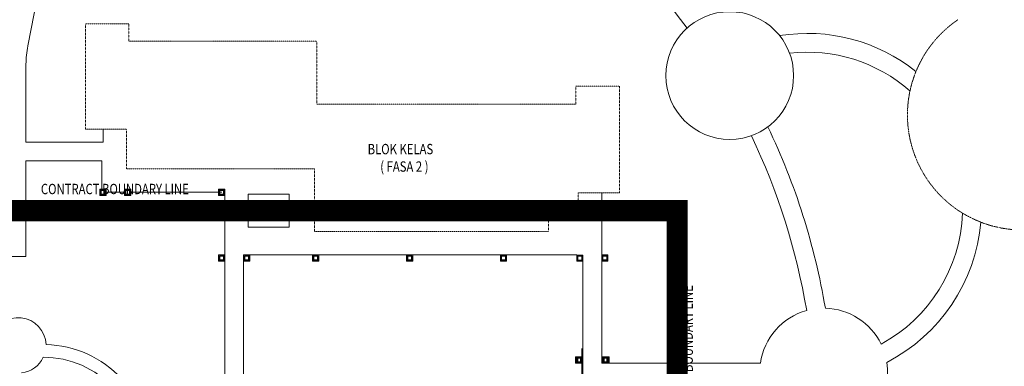
# Model space of a CAD drawing. Units: millimetres. Extents: x 5199748 to 5739018, y -597840 to -209471.
# Drawn here: x 5491220 to 5554112, y -392766 to -370648 of the extents above; entities that cross this region are included whole.
import ezdxf

# ---------------------------------------------------------------- set-up
doc = ezdxf.new("R2010")
doc.units = ezdxf.units.MM
doc.header["$LTSCALE"] = 1.5
doc.header["$MEASUREMENT"] = 0
doc.linetypes.add('HIDDEN', pattern=[0.375, 0.25, -0.125])
doc.layers.get('0').update_dxf_attribs({"color": 8, "linetype": 'CONTINUOUS', "lineweight": 9})
for name, color, linetype, lineweight in [('BDIM100', 8, 'CONTINUOUS', 9), ('BDIM200', 8, 'CONTINUOUS', 9), ('BTXT3', 8, 'CONTINUOUS', 9), ('paving', 8, 'CONTINUOUS', 9), ('phase 2', 8, 'CONTINUOUS', 9)]:
    doc.layers.add(name, color=color, linetype=linetype, lineweight=lineweight)
doc.styles.add('ARIAL', font='ARIAL.TTF', dxfattribs={"width": 0.8})
doc.linetypes.add('FENCE', pattern='A,0.4,-0.2,["/",Standard,S=0.15,R=0,X=-0.1,Y=-0.05],-0.15', length=0.75)

msp = doc.modelspace()

# ---------------------------------------------------------------- linework, layer by layer
at = {"extrusion": (7.46136e-13, 0.054764, 0.998499)}
for p, q in [((5496748, -381465, 105456), (5496348, -381465, 105456)), ((5496348, -381465, 105456), (5496348, -381864, 105478)), ((5496698, -381515, 105458), (5496398, -381515, 105458)), ((5496398, -381515, 105458), (5496398, -381814, 105475)), ((5496668, -381545, 105460), (5496428, -381545, 105460)), ((5496428, -381545, 105460), (5496428, -381784, 105473)), ((5496668, -381784, 105473), (5496668, -381545, 105460)), ((5496698, -381814, 105475), (5496698, -381515, 105458)), ((5496748, -381864, 105478), (5496748, -381465, 105456)), ((5498323, -381465, 105510), (5497923, -381465, 105510)), ((5497923, -381465, 105510), (5497923, -381864, 105532)), ((5498273, -381515, 105513), (5497973, -381515, 105513)), ((5497973, -381515, 105513), (5497973, -381814, 105530)), ((5498243, -381545, 105515), (5498003, -381545, 105515)), ((5498003, -381545, 105515), (5498003, -381784, 105528)), ((5498243, -381784, 105528), (5498243, -381545, 105515)), ((5498273, -381814, 105530), (5498273, -381515, 105513)), ((5498323, -381864, 105532), (5498323, -381465, 105510)), ((5504323, -381465, 105510), (5503923, -381465, 105510)), ((5503923, -381465, 105510), (5503923, -381864, 105532)), ((5504273, -381515, 105513), (5503973, -381515, 105513)), ((5503973, -381515, 105513), (5503973, -381814, 105530)), ((5504243, -381545, 105515), (5504003, -381545, 105515)), ((5504003, -381545, 105515), (5504003, -381784, 105528)), ((5504243, -381784, 105528), (5504243, -381545, 105515)), ((5504273, -381814, 105530), (5504273, -381515, 105513)), ((5504323, -381864, 105532), (5504323, -381465, 105510)), ((5496348, -381864, 105478), (5496748, -381864, 105478)), ((5496398, -381814, 105475), (5496698, -381814, 105475)), ((5496428, -381784, 105473), (5496668, -381784, 105473)), ((5497923, -381864, 105532), (5498323, -381864, 105532)), ((5497973, -381814, 105530), (5498273, -381814, 105530)), ((5498003, -381784, 105528), (5498243, -381784, 105528)), ((5503923, -381864, 105532), (5504323, -381864, 105532)), ((5503973, -381814, 105530), (5504273, -381814, 105530)), ((5504003, -381784, 105528), (5504243, -381784, 105528)), ((5504323, -385659, 105722), (5503923, -385659, 105722)), ((5503923, -385659, 105722), (5503923, -386058, 105744)), ((5503923, -386058, 105744), (5504323, -386058, 105744)), ((5504273, -385709, 105725), (5503973, -385709, 105725)), ((5503973, -385709, 105725), (5503973, -386008, 105741)), ((5503973, -386008, 105741), (5504273, -386008, 105741)), ((5504243, -385739, 105726), (5504003, -385739, 105726)), ((5504003, -385739, 105726), (5504003, -385978, 105740)), ((5504003, -385978, 105740), (5504243, -385978, 105740)), ((5504243, -385978, 105740), (5504243, -385739, 105726)), ((5504273, -386008, 105741), (5504273, -385709, 105725)), ((5504323, -386058, 105744), (5504323, -385659, 105722)), ((5505523, -386058, 106714), (5505523, -385659, 106692)), ((5505523, -385659, 106692), (5505923, -385659, 106692)), ((5505923, -386058, 106714), (5505523, -386058, 106714)), ((5505573, -386008, 106712), (5505573, -385709, 106695)), ((5505573, -385709, 106695), (5505873, -385709, 106695)), ((5505873, -386008, 106712), (5505573, -386008, 106712)), ((5505603, -385978, 106710), (5505603, -385739, 106697)), ((5505603, -385739, 106697), (5505843, -385739, 106697)), ((5505843, -385978, 106710), (5505603, -385978, 106710)), ((5505843, -385739, 106697), (5505843, -385978, 106710)), ((5505873, -385709, 106695), (5505873, -386008, 106712)), ((5505923, -385659, 106692), (5505923, -386058, 106714)), ((5510323, -385659, 105722), (5509923, -385659, 105722)), ((5509923, -385659, 105722), (5509923, -386058, 105744)), ((5509923, -386058, 105744), (5510323, -386058, 105744)), ((5510273, -385709, 105725), (5509973, -385709, 105725)), ((5509973, -385709, 105725), (5509973, -386008, 105741)), ((5509973, -386008, 105741), (5510273, -386008, 105741)), ((5510243, -385739, 105726), (5510003, -385739, 105726)), ((5510003, -385739, 105726), (5510003, -385978, 105740)), ((5510003, -385978, 105740), (5510243, -385978, 105740)), ((5510243, -385978, 105740), (5510243, -385739, 105726)), ((5510273, -386008, 105741), (5510273, -385709, 105725)), ((5510323, -386058, 105744), (5510323, -385659, 105722)), ((5516322, -385659, 105722), (5515922, -385659, 105722)), ((5515922, -385659, 105722), (5515922, -386058, 105744)), ((5515922, -386058, 105744), (5516322, -386058, 105744)), ((5516272, -385709, 105725), (5515972, -385709, 105725)), ((5515972, -385709, 105725), (5515972, -386008, 105741)), ((5515972, -386008, 105741), (5516272, -386008, 105741)), ((5516242, -385739, 105726), (5516002, -385739, 105726)), ((5516002, -385739, 105726), (5516002, -385978, 105740)), ((5516002, -385978, 105740), (5516242, -385978, 105740)), ((5516242, -385978, 105740), (5516242, -385739, 105726)), ((5516272, -386008, 105741), (5516272, -385709, 105725)), ((5516322, -386058, 105744), (5516322, -385659, 105722)), ((5522321, -385659, 105722), (5521921, -385659, 105722)), ((5521921, -385659, 105722), (5521921, -386058, 105744)), ((5521921, -386058, 105744), (5522321, -386058, 105744)), ((5522271, -385709, 105725), (5521971, -385709, 105725)), ((5521971, -385709, 105725), (5521971, -386008, 105741)), ((5521971, -386008, 105741), (5522271, -386008, 105741)), ((5522241, -385739, 105726), (5522001, -385739, 105726)), ((5522001, -385739, 105726), (5522001, -385978, 105740)), ((5522001, -385978, 105740), (5522241, -385978, 105740)), ((5522241, -385978, 105740), (5522241, -385739, 105726)), ((5522271, -386008, 105741), (5522271, -385709, 105725)), ((5522321, -386058, 105744), (5522321, -385659, 105722)), ((5527198, -385665, 105611), (5526798, -385665, 105611)), ((5526798, -385665, 105611), (5526798, -386065, 105633)), ((5526798, -386065, 105633), (5527198, -386065, 105633)), ((5527148, -385715, 105614), (5526848, -385715, 105614)), ((5526848, -385715, 105614), (5526848, -386015, 105630)), ((5526848, -386015, 105630), (5527148, -386015, 105630)), ((5527118, -385745, 105615), (5526878, -385745, 105615)), ((5526878, -385745, 105615), (5526878, -385985, 105628)), ((5526878, -385985, 105628), (5527118, -385985, 105628)), ((5527118, -385985, 105628), (5527118, -385745, 105615)), ((5527148, -386015, 105630), (5527148, -385715, 105614)), ((5527198, -386065, 105633), (5527198, -385665, 105611)), ((5528798, -385659, 105719), (5528398, -385659, 105719)), ((5528398, -385659, 105719), (5528398, -386058, 105741)), ((5528398, -386058, 105741), (5528798, -386058, 105741)), ((5528748, -385709, 105722), (5528448, -385709, 105722)), ((5528448, -385709, 105722), (5528448, -386008, 105738)), ((5528448, -386008, 105738), (5528748, -386008, 105738)), ((5528718, -385739, 105724), (5528478, -385739, 105724)), ((5528478, -385739, 105724), (5528478, -385978, 105737)), ((5528478, -385978, 105737), (5528718, -385978, 105737)), ((5528718, -385978, 105737), (5528718, -385739, 105724)), ((5528748, -386008, 105738), (5528748, -385709, 105722)), ((5528798, -386058, 105741), (5528798, -385659, 105719)), ((5527198, -392170, 105611), (5526798, -392170, 105611)), ((5526798, -392170, 105611), (5526798, -392569, 105633)), ((5527148, -392220, 105614), (5526848, -392220, 105614)), ((5526848, -392220, 105614), (5526848, -392519, 105630)), ((5527118, -392250, 105615), (5526878, -392250, 105615)), ((5526878, -392250, 105615), (5526878, -392489, 105628)), ((5527118, -392489, 105628), (5527118, -392250, 105615)), ((5527148, -392519, 105630), (5527148, -392220, 105614)), ((5527198, -392569, 105633), (5527198, -392170, 105611)), ((5528798, -392163, 105719), (5528398, -392163, 105719)), ((5528398, -392163, 105719), (5528398, -392563, 105741)), ((5528748, -392213, 105722), (5528448, -392213, 105722)), ((5528448, -392213, 105722), (5528448, -392513, 105738)), ((5528718, -392243, 105724), (5528478, -392243, 105724)), ((5528478, -392243, 105724), (5528478, -392483, 105737)), ((5528718, -392483, 105737), (5528718, -392243, 105724)), ((5528748, -392513, 105738), (5528748, -392213, 105722)), ((5528798, -392563, 105741), (5528798, -392163, 105719)), ((5526798, -392569, 105633), (5527198, -392569, 105633)), ((5526848, -392519, 105630), (5527148, -392519, 105630)), ((5526878, -392489, 105628), (5527118, -392489, 105628)), ((5528398, -392563, 105741), (5528798, -392563, 105741)), ((5528448, -392513, 105738), (5528748, -392513, 105738)), ((5528478, -392483, 105737), (5528718, -392483, 105737))]:
    msp.add_line(p, q, dxfattribs=at)
at = {"ltscale": 50}
for centre, radius, start, end in [((5491135, -391432, 105553), 1767, 1.71059, 166.70406), ((5492717, -398246, 105569), 6868, 43.1293, 88.46552), ((5491134, -391433, 105553), 1766, 276.6441, 334.6305), ((5492753, -398227, 105538), 6037, 42.27355, 90.21467)]:
    msp.add_arc(centre, radius, start, end, dxfattribs=at)
at = {"layer": 'BDIM100'}
msp.add_line((5466084, -385761, 105519), (5491623, -385761, 105519), dxfattribs=at)
at = {"layer": 'BDIM200', "ltscale": 2}
for p, q in [((5496105, -350183), (5491737, -372325)), ((5491623, -373487), (5491623, -378455)), ((5496548, -377642, 105519), (5496548, -378455, 105519)), ((5496548, -378455, 105519), (5491623, -378455, 105519)), ((5491623, -379655, 105519), (5491623, -385761, 105519)), ((5496473, -379655, 105519), (5491623, -379655, 105519)), ((5528398, -392563, 105741), (5528398, -381686, 104995)), ((5528398, -392563, 105519), (5538535, -392563, 105519))]:
    msp.add_line(p, q, dxfattribs=at)
at = {"layer": 'BDIM200', "ltscale": 2, "extrusion": (7.46136e-13, 0.054764, 0.998499)}
for p, q in [((5496473, -379655, 105442), (5496473, -381465, 105456)), ((5497923, -381664, 105521), (5496748, -381664, 105467)), ((5504123, -381664, 105521), (5498323, -381664, 105521)), ((5504323, -381864, 105532), (5504323, -385659, 105722)), ((5505824, -383884, 105707), (5505824, -381787, 105592)), ((5505824, -381787, 105592), (5508423, -381787, 105592)), ((5508423, -381787, 105592), (5508423, -383884, 105707)), ((5508423, -383884, 105707), (5505824, -383884, 105707)), ((5505523, -385659, 106692), (5509923, -385659, 105722)), ((5510323, -385659, 105722), (5515922, -385659, 105722)), ((5516322, -385659, 105722), (5521921, -385659, 105722)), ((5522321, -385659, 105722), (5526798, -385659, 105719))]:
    msp.add_line(p, q, dxfattribs=at)
at = {"layer": 'BDIM200', "ltscale": 2, "extrusion": (7.46465e-13, -0.054764, 0.998499)}
for p, q in [((5504323, -396127, 105569), (5504323, -385858, 106703)), ((5505523, -395668, 104991), (5505523, -385858, 106703))]:
    msp.add_line(p, q, dxfattribs=at)
at = {"layer": 'BDIM200', "ltscale": 2, "extrusion": (-7.46465e-13, 0.054764, 0.998499)}
msp.add_line((5527198, -386065, 105633), (5527198, -391636, 106006), dxfattribs=at)
at = {"layer": 'BDIM200', "ltscale": 2, "extrusion": (-7.46136e-13, -0.054764, 0.998499)}
msp.add_line((5527198, -398463, 105126), (5527198, -391632, 106351), dxfattribs=at)
at = {"layer": 'BDIM200', "color": 8, "linetype": 'FENCE', "lineweight": 9, "ltscale": 10, "const_width": 1350, "elevation": -53000}
msp.add_lwpolyline([(5244284, -412934), (5234301, -400544), (5232402, -392964), (5338331, -382308), (5342417, -349134), (5388008, -350872), (5388008, -361366), (5426905, -361366), (5426905, -382837), (5533221, -382837), (5533221, -418358)], dxfattribs=at)
at = {"layer": 'BDIM200', "ltscale": 2}
msp.add_circle((5536578, -374214, 105519), 4079, dxfattribs=at)
for centre, radius, start, end in [((5499556, -396358, 105519), 42538, 36.2835, 65.45551), ((5541537, -382631, 105519), 11108, 51.38131, 99.19326), ((5497623, -373487), 6000, 168.83912, 180), ((5541537, -382631, 105519), 9908, 48.62123, 96.59265), ((5499556, -396358, 105519), 43738, 9.6066, 25.56003), ((5499556, -396358, 105519), 42538, 9.68123, 25.4854), ((5541537, -382631, 105519), 9908, 298.34816, 357.92287), ((5541537, -382631, 105519), 11108, 297.14881, 355.1628), ((5542574, -393137, 105519), 4079, 105.42985, 171.90967), ((5542574, -393137, 105519), 4079, 25.95984, 88.49598), ((5542574, -393137, 105519), 4079, 279.91217, 8.7616)]:
    msp.add_arc(centre, radius, start, end, dxfattribs=at)
at = {"layer": 'paving', "extrusion": (-7.46459e-13, 0.054764, 0.998499)}
msp.add_line((5527198, -390074, 105843), (5527198, -391636, 106006), dxfattribs=at)
at = {"layer": 'paving'}
for p, q in [((5528398, -392563, 105741), (5528398, -390074, 105741)), ((5528398, -392563, 105519), (5531892, -392563, 105519))]:
    msp.add_line(p, q, dxfattribs=at)
at = {"layer": 'paving', "extrusion": (-7.46142e-13, -0.054764, 0.998499)}
msp.add_line((5527123, -395660, 105025), (5527123, -391625, 105749), dxfattribs=at)
at = {"layer": 'paving', "extrusion": (7.46142e-13, 0.054764, 0.998499)}
for p, q in [((5527123, -392162, 105009), (5526723, -392162, 105009)), ((5526723, -392162, 105009), (5526723, -392561, 105031)), ((5527073, -392212, 105011), (5526773, -392212, 105011)), ((5526773, -392212, 105011), (5526773, -392512, 105028)), ((5527043, -392242, 105013), (5526803, -392242, 105013)), ((5526803, -392242, 105013), (5526803, -392482, 105026)), ((5527043, -392482, 105026), (5527043, -392242, 105013)), ((5527073, -392512, 105028), (5527073, -392212, 105011)), ((5527123, -392561, 105031), (5527123, -392162, 105009)), ((5528873, -392154, 105003), (5528473, -392154, 105003)), ((5528473, -392154, 105003), (5528473, -392553, 105025)), ((5528823, -392204, 105006), (5528523, -392204, 105006)), ((5528523, -392204, 105006), (5528523, -392503, 105022)), ((5528793, -392234, 105008), (5528553, -392234, 105008)), ((5528553, -392234, 105008), (5528553, -392473, 105021)), ((5528793, -392473, 105021), (5528793, -392234, 105008)), ((5528823, -392503, 105022), (5528823, -392204, 105006)), ((5528873, -392553, 105025), (5528873, -392154, 105003)), ((5526723, -392561, 105031), (5527123, -392561, 105031)), ((5526773, -392512, 105028), (5527073, -392512, 105028)), ((5526803, -392482, 105026), (5527043, -392482, 105026)), ((5528473, -392553, 105025), (5528873, -392553, 105025)), ((5528523, -392503, 105022), (5528823, -392503, 105022)), ((5528553, -392473, 105021), (5528793, -392473, 105021))]:
    msp.add_line(p, q, dxfattribs=at)
at = {"layer": 'phase 2', "linetype": 'HIDDEN', "ltscale": 0.4}
for p, q in [((5495423, -370903, 104995), (5498198, -370903, 104995)), ((5495423, -377642, 104995), (5495423, -370903, 104995)), ((5498198, -370903, 104995), (5498198, -372026, 104995)), ((5498198, -372026, 104995), (5510198, -372026, 104995)), ((5510198, -372026, 104995), (5510198, -376045, 104995)), ((5526748, -376045, 104995), (5526748, -374897, 104995)), ((5526748, -374897, 104995), (5529523, -374897, 104995)), ((5529523, -374897, 104995), (5529523, -381686, 104995)), ((5510198, -376045, 104995), (5526748, -376045, 104995)), ((5498048, -377642, 104995), (5495423, -377642, 104995)), ((5498048, -380164, 104995), (5498048, -377642, 104995)), ((5510048, -380164, 104995), (5498048, -380164, 104995)), ((5510048, -384159, 104995), (5510048, -380164, 104995)), ((5529523, -381686, 104995), (5526898, -381686, 104995)), ((5526898, -381686, 104995), (5526898, -382961, 104995)), ((5526898, -382961, 104995), (5524998, -382961, 104995)), ((5524998, -382961, 104995), (5524998, -384159, 104995)), ((5524998, -384159, 104995), (5510048, -384159, 104995))]:
    msp.add_line(p, q, dxfattribs=at)
for start, end in [(124.09071, 182.59572), (182.59572, 243.24375), (243.24375, 301.74875)]:
    msp.add_arc((5555266, -376726), 7340, start, end, dxfattribs=at)

# ---------------------------------------------------------------- texts
at = {"layer": 'BTXT3', "style": 'ARIAL', "width": 0.8}
for s, height, p in [('BLOK KELAS', 661.8, (5513447, -379236, 8000)), ('( FASA 2 )', 661.8, (5514250, -380348)), ('CONTRACT BOUNDARY LINE', 661.76, (5492575, -381783))]:
    msp.add_text(s, height=height, dxfattribs=at).set_placement(p)
msp.add_text('CONTRACT BOUNDARY LINE', height=661.76, rotation=90, dxfattribs=at).set_placement((5534220, -397037, -6787))

doc.saveas('drawing.dxf')
